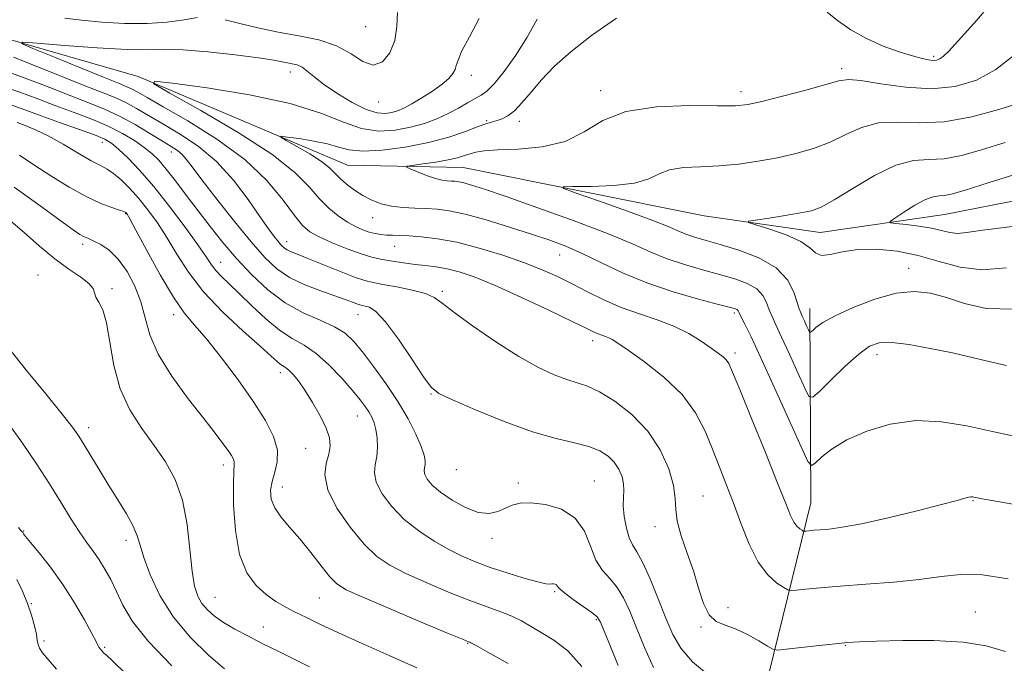
# Model space of a CAD drawing. Extents: x 2124800 to 2127700, y 287300 to 290200.
# Drawn here: x 2127043 to 2127235, y 287608 to 287733 of the extents above; entities that cross this region are included whole.
import ezdxf

# ---------------------------------------------------------------- set-up
doc = ezdxf.new("R2010")
doc.units = 0
doc.header["$MEASUREMENT"] = 0
doc.linetypes.add('rvrstm', pattern=[117.1, 50, -3.9, 0.5, -3.9, 0.5, -3.9, 0.5, -3.9, 50])
for name, color, linetype, lineweight in [('BREAKLINE DTM HARD', 7, 'Continuous', 0), ('CONTOUR INDEX', 41, 'Continuous', 13), ('CONTOUR INTERMEDIATE', 44, 'Continuous', 0), ('SPOT ELEVATION DTM', 2, 'Continuous', 13), ('STREAM - RIVER SINGLE LINE', 142, 'rvrstm', 0)]:
    doc.layers.add(name, color=color, linetype=linetype, lineweight=lineweight)

msp = doc.modelspace()

# ---------------------------------------------------------------- linework, layer by layer
at = {"layer": 'BREAKLINE DTM HARD'}
msp.add_polyline3d([(2127105.562, 287500, 927.725), (2127113.61, 287511.91, 924.7), (2127124.23, 287540.25, 917.74), (2127159.15, 287572.1, 906.54), (2127187.31, 287598.26, 898.05), (2127197.29, 287639.04, 891.04), (2127197.11, 287676.94, 885.27)], dxfattribs=at)
at = {"layer": 'CONTOUR INDEX', "flags": 128}
for points, elevation in [([(2127200.493, 287734.75), (2127202.525, 287733.156), (2127205.144, 287731.351), (2127208.176, 287729.611), (2127211.417, 287728.165), (2127214.534, 287727.048), (2127217.158, 287726.245), (2127219.023, 287725.733), (2127220.267, 287725.461), (2127221.124, 287725.372), (2127221.811, 287725.428), (2127222.468, 287725.685), (2127223.214, 287726.219), (2127224.175, 287727.116), (2127225.494, 287728.506), (2127227.321, 287730.525), (2127229.696, 287733.216), (2127232.218, 287736.237)], 890), ([(2127236.676, 287652.124), (2127232.427, 287653.035), (2127227.755, 287654.059), (2127222.823, 287654.867), (2127217.783, 287655.068), (2127212.821, 287654.388), (2127208.237, 287653.03), (2127204.362, 287651.318), (2127201.45, 287649.554), (2127199.437, 287647.973), (2127198.181, 287646.787), (2127197.463, 287646.294), (2127196.746, 287647.12), (2127195.416, 287649.972), (2127193.079, 287655.171), (2127190.223, 287661.491), (2127187.559, 287667.318), (2127185.645, 287671.394), (2127184.435, 287673.88), (2127183.73, 287675.291), (2127183.343, 287676.085), (2127183.131, 287676.494), (2127182.959, 287676.694), (2127182.618, 287676.857), (2127181.597, 287677.154), (2127179.31, 287677.751), (2127175.403, 287678.778), (2127170.453, 287680.202), (2127165.267, 287681.952), (2127160.517, 287683.928), (2127156.329, 287685.921), (2127152.691, 287687.695), (2127149.512, 287689.091), (2127146.379, 287690.27), (2127142.796, 287691.472), (2127138.472, 287692.855), (2127133.913, 287694.239), (2127129.83, 287695.365), (2127126.737, 287696.04), (2127124.361, 287696.354), (2127122.236, 287696.465), (2127119.997, 287696.522), (2127117.692, 287696.632), (2127115.47, 287696.895), (2127113.447, 287697.386), (2127111.596, 287698.098), (2127109.858, 287699.003), (2127108.196, 287700.061), (2127106.683, 287701.192), (2127105.413, 287702.303), (2127104.401, 287703.341), (2127103.32, 287704.408), (2127101.758, 287705.642), (2127099.483, 287707.11), (2127096.978, 287708.581), (2127094.904, 287709.748), (2127093.819, 287710.382), (2127093.867, 287710.556), (2127095.089, 287710.418), (2127097.406, 287710.096), (2127100.263, 287709.636), (2127102.983, 287709.06), (2127105.124, 287708.422), (2127107.172, 287707.884), (2127109.849, 287707.641), (2127113.645, 287707.835), (2127118.132, 287708.426), (2127122.653, 287709.32), (2127126.643, 287710.411), (2127129.92, 287711.516), (2127132.393, 287712.436), (2127134.045, 287713.028), (2127135.149, 287713.38), (2127136.048, 287713.641), (2127137.033, 287713.965), (2127138.169, 287714.536), (2127139.468, 287715.545), (2127140.95, 287717.13), (2127142.688, 287719.196), (2127144.763, 287721.595), (2127147.281, 287724.211), (2127150.441, 287727.065), (2127154.466, 287730.213), (2127159.387, 287733.62)], 890), ([(2127166.626, 287606.871), (2127164.807, 287610.828), (2127163.251, 287614.645), (2127161.95, 287617.866), (2127160.763, 287620.465), (2127159.519, 287622.522), (2127158.107, 287624.179), (2127156.659, 287625.809), (2127155.367, 287627.848), (2127154.312, 287630.555), (2127153.126, 287633.497), (2127151.331, 287636.066), (2127148.64, 287637.787), (2127145.53, 287638.718), (2127142.673, 287639.049), (2127140.566, 287638.958), (2127139.022, 287638.566), (2127137.681, 287637.983), (2127136.224, 287637.353), (2127134.497, 287636.964), (2127132.387, 287637.142), (2127129.868, 287638.092), (2127127.27, 287639.547), (2127125.011, 287641.12), (2127123.417, 287642.494), (2127122.444, 287643.623), (2127121.958, 287644.529), (2127121.82, 287645.249), (2127121.884, 287645.872), (2127122.001, 287646.499), (2127122.023, 287647.255), (2127121.814, 287648.349), (2127121.243, 287650.015), (2127120.2, 287652.41), (2127118.684, 287655.4), (2127116.716, 287658.775), (2127114.372, 287662.304), (2127111.94, 287665.664), (2127109.761, 287668.511), (2127108.035, 287670.604), (2127106.4, 287672.132), (2127104.355, 287673.385), (2127101.544, 287674.643), (2127098.191, 287676.136), (2127094.668, 287678.078), (2127091.285, 287680.61), (2127088.123, 287683.567), (2127085.202, 287686.71), (2127082.527, 287689.84), (2127080.042, 287692.934), (2127077.677, 287696.009), (2127075.393, 287699.042), (2127073.283, 287701.841), (2127071.471, 287704.171), (2127070.014, 287705.887), (2127068.685, 287707.196), (2127067.19, 287708.392), (2127065.284, 287709.706), (2127062.931, 287711.112), (2127060.143, 287712.522), (2127056.959, 287713.87), (2127053.51, 287715.18), (2127049.949, 287716.504), (2127046.408, 287717.863), (2127042.915, 287719.175), (2127039.477, 287720.33)], 900), ([(2127099.463, 287606.993), (2127096.459, 287608.491), (2127093.315, 287610.059), (2127090.228, 287611.602), (2127087.375, 287613.046), (2127084.835, 287614.395), (2127082.669, 287615.67), (2127080.915, 287616.897), (2127079.531, 287618.117), (2127078.457, 287619.376), (2127077.633, 287620.787), (2127077.006, 287622.74), (2127076.523, 287625.694), (2127076.103, 287629.9), (2127075.554, 287634.775), (2127074.654, 287639.526), (2127073.237, 287643.551), (2127071.36, 287647.006), (2127069.132, 287650.236), (2127066.703, 287653.559), (2127064.375, 287657.175), (2127062.487, 287661.26), (2127061.266, 287665.841), (2127060.495, 287670.368), (2127059.845, 287674.146), (2127059.074, 287676.67), (2127058.303, 287678.196), (2127057.74, 287679.171), (2127057.482, 287679.989), (2127057.186, 287680.829), (2127056.397, 287681.815), (2127054.779, 287683.063), (2127052.469, 287684.656), (2127049.722, 287686.665), (2127046.765, 287689.108), (2127043.726, 287691.778), (2127040.706, 287694.41)], 910)]:
    msp.add_lwpolyline(points, dxfattribs=dict(at, elevation=elevation))
at = {"layer": 'CONTOUR INTERMEDIATE', "flags": 128}
for points, elevation in [([(2127235.824, 287624.221), (2127230.802, 287624.967), (2127226.617, 287625.049), (2127222.76, 287624.648), (2127218.521, 287624.072), (2127213.435, 287623.567), (2127208.019, 287623.155), (2127203.035, 287622.797), (2127199.103, 287622.468), (2127196.268, 287622.185), (2127194.437, 287621.979), (2127193.441, 287621.892), (2127192.816, 287622.02), (2127192.029, 287622.474), (2127190.68, 287623.384), (2127188.919, 287624.969), (2127187.031, 287627.466), (2127185.252, 287630.978), (2127183.62, 287635.068), (2127182.124, 287639.16), (2127180.745, 287642.821), (2127179.425, 287646.179), (2127178.1, 287649.504), (2127176.658, 287652.997), (2127174.798, 287656.595), (2127172.175, 287660.172), (2127168.642, 287663.572), (2127164.845, 287666.545), (2127161.63, 287668.813), (2127159.618, 287670.197), (2127158.532, 287670.91), (2127157.868, 287671.259), (2127157.215, 287671.509), (2127156.518, 287671.74), (2127155.814, 287671.99), (2127155.018, 287672.34), (2127153.555, 287673.049), (2127150.73, 287674.424), (2127146.159, 287676.617), (2127140.709, 287679.178), (2127135.557, 287681.504), (2127131.611, 287683.127), (2127128.684, 287684.125), (2127126.319, 287684.71), (2127124.134, 287685.072), (2127122.055, 287685.319), (2127120.081, 287685.54), (2127118.217, 287685.799), (2127116.47, 287686.082), (2127114.849, 287686.35), (2127113.315, 287686.602), (2127111.627, 287686.964), (2127109.499, 287687.599), (2127106.78, 287688.6), (2127103.879, 287689.795), (2127101.341, 287690.944), (2127099.534, 287691.93), (2127098.101, 287693.14), (2127096.508, 287695.082), (2127094.271, 287698.105), (2127091.115, 287701.906), (2127086.818, 287706.023), (2127081.38, 287710.017), (2127075.692, 287713.554), (2127070.87, 287716.324), (2127067.735, 287718.122), (2127065.94, 287719.161), (2127064.845, 287719.759), (2127063.805, 287720.234), (2127062.159, 287720.899), (2127059.242, 287722.068), (2127054.73, 287723.903), (2127049.67, 287725.978), (2127045.448, 287727.714), (2127043.253, 287728.668), (2127043.471, 287728.933), (2127046.292, 287728.737), (2127051.592, 287728.3), (2127058.008, 287727.824), (2127063.869, 287727.503), (2127067.998, 287727.456), (2127071.2, 287727.514), (2127074.779, 287727.432), (2127079.618, 287727.038), (2127084.929, 287726.449), (2127089.506, 287725.858), (2127092.451, 287725.414), (2127094.111, 287725.111), (2127095.141, 287724.901), (2127096.085, 287724.725), (2127097.043, 287724.476), (2127098.005, 287724.034), (2127099.011, 287723.293), (2127100.307, 287722.208), (2127102.185, 287720.75), (2127104.802, 287718.962), (2127107.757, 287717.175), (2127110.51, 287715.797), (2127112.647, 287715.123), (2127114.247, 287715.013), (2127115.513, 287715.22), (2127116.651, 287715.556), (2127117.877, 287716.071), (2127119.409, 287716.879), (2127121.366, 287718.038), (2127123.462, 287719.387), (2127125.313, 287720.711), (2127126.621, 287721.84), (2127127.429, 287722.779), (2127127.867, 287723.576), (2127128.101, 287724.341), (2127128.434, 287725.416), (2127129.205, 287727.208), (2127130.644, 287729.994), (2127132.554, 287733.555)], 894), ([(2127051.697, 287733.602), (2127054.922, 287733.223), (2127058.916, 287732.844), (2127063.341, 287732.578), (2127067.731, 287732.557), (2127071.677, 287732.853), (2127075.001, 287733.308), (2127077.583, 287733.708)], 896), ([(2127239.277, 287638.333), (2127233.83, 287639.278), (2127230.737, 287639.827), (2127229.474, 287640.055), (2127229.116, 287640.125), (2127228.882, 287640.17), (2127228.572, 287640.183), (2127228.128, 287640.121), (2127227.397, 287639.93), (2127225.841, 287639.497), (2127222.829, 287638.695), (2127218.043, 287637.477), (2127212.423, 287636.112), (2127207.227, 287634.949), (2127203.43, 287634.248), (2127200.883, 287633.916), (2127199.153, 287633.772), (2127197.878, 287633.665), (2127196.959, 287633.574), (2127196.365, 287633.507), (2127196.042, 287633.478), (2127195.839, 287633.52), (2127195.584, 287633.667), (2127195.146, 287633.962), (2127194.575, 287634.476), (2127193.963, 287635.286), (2127193.328, 287636.566), (2127192.397, 287638.877), (2127190.821, 287642.876), (2127188.426, 287648.833), (2127185.732, 287655.471), (2127183.431, 287661.122), (2127182.031, 287664.545), (2127181.294, 287666.191), (2127180.796, 287666.937), (2127180.162, 287667.535), (2127179.216, 287668.251), (2127177.829, 287669.228), (2127175.906, 287670.547), (2127173.471, 287672.044), (2127170.581, 287673.495), (2127167.313, 287674.743), (2127163.829, 287675.9), (2127160.311, 287677.151), (2127156.915, 287678.619), (2127153.697, 287680.209), (2127150.689, 287681.766), (2127147.853, 287683.181), (2127144.88, 287684.52), (2127141.393, 287685.89), (2127137.166, 287687.348), (2127132.584, 287688.743), (2127128.182, 287689.869), (2127124.402, 287690.579), (2127121.311, 287690.95), (2127118.878, 287691.115), (2127117.047, 287691.192), (2127115.651, 287691.236), (2127114.491, 287691.286), (2127113.397, 287691.381), (2127112.29, 287691.556), (2127111.12, 287691.845), (2127109.838, 287692.286), (2127108.415, 287692.928), (2127106.828, 287693.821), (2127105.07, 287695.015), (2127103.209, 287696.536), (2127101.333, 287698.41), (2127099.365, 287700.684), (2127096.582, 287703.509), (2127092.096, 287707.055), (2127085.489, 287711.32), (2127078.213, 287715.592), (2127072.189, 287718.982), (2127069.037, 287720.824), (2127069.176, 287721.328), (2127072.725, 287720.927), (2127079.456, 287719.993), (2127087.754, 287718.656), (2127095.656, 287716.984), (2127101.652, 287715.1), (2127106.053, 287713.335), (2127109.623, 287712.07), (2127112.985, 287711.584), (2127116.196, 287711.743), (2127119.174, 287712.307), (2127121.859, 287713.071), (2127124.279, 287713.973), (2127126.489, 287714.985), (2127128.518, 287716.063), (2127130.312, 287717.09), (2127131.794, 287717.93), (2127132.956, 287718.553), (2127134.074, 287719.339), (2127135.492, 287720.773), (2127137.442, 287723.195), (2127139.701, 287726.366), (2127141.933, 287729.902), (2127143.859, 287733.441)], 892), ([(2127083.009, 287733.312), (2127085.839, 287732.588), (2127089.372, 287731.716), (2127093.311, 287730.871), (2127097.363, 287730.151), (2127101.254, 287729.36), (2127104.717, 287728.221), (2127107.558, 287726.628), (2127109.884, 287725.128), (2127111.878, 287724.437), (2127113.663, 287725.079), (2127115.128, 287726.823), (2127116.105, 287729.25), (2127116.514, 287731.969), (2127116.624, 287734.714)], 896), ([(2127235.333, 287610.047), (2127231.527, 287611.129), (2127227.026, 287611.849), (2127221.303, 287612.147), (2127215.255, 287612.147), (2127210.131, 287612.024), (2127206.785, 287611.907), (2127204.492, 287611.77), (2127202.127, 287611.543), (2127198.908, 287611.188), (2127195.401, 287610.787), (2127192.51, 287610.451), (2127190.855, 287610.296), (2127189.913, 287610.445), (2127188.879, 287611.028), (2127187.147, 287612.09), (2127184.923, 287613.351), (2127182.614, 287614.449), (2127180.561, 287615.17), (2127178.836, 287615.901), (2127177.444, 287617.175), (2127176.357, 287619.384), (2127175.405, 287622.345), (2127174.387, 287625.733), (2127173.184, 287629.232), (2127172.021, 287632.559), (2127171.207, 287635.445), (2127170.925, 287637.752), (2127170.848, 287639.889), (2127170.522, 287642.404), (2127169.564, 287645.669), (2127167.885, 287649.376), (2127165.466, 287653.044), (2127162.378, 287656.256), (2127159.059, 287658.842), (2127156.038, 287660.696), (2127153.681, 287661.794), (2127151.709, 287662.453), (2127149.679, 287663.071), (2127147.203, 287664.009), (2127144.113, 287665.468), (2127140.293, 287667.612), (2127135.788, 287670.471), (2127131.28, 287673.548), (2127127.613, 287676.214), (2127125.333, 287678.001), (2127123.798, 287679.097), (2127122.069, 287679.851), (2127119.484, 287680.542), (2127116.482, 287681.17), (2127113.781, 287681.665), (2127111.857, 287682.011), (2127110.238, 287682.402), (2127108.21, 287683.088), (2127105.304, 287684.219), (2127102.017, 287685.55), (2127099.091, 287686.739), (2127097.09, 287687.53), (2127095.871, 287688.015), (2127095.115, 287688.37), (2127094.538, 287688.756), (2127093.996, 287689.265), (2127093.38, 287689.969), (2127092.572, 287690.976), (2127091.415, 287692.528), (2127089.744, 287694.897), (2127087.44, 287698.208), (2127084.577, 287701.991), (2127081.277, 287705.626), (2127077.693, 287708.624), (2127074.098, 287711.019), (2127070.796, 287712.973), (2127068.015, 287714.626), (2127065.673, 287716.01), (2127063.612, 287717.134), (2127061.608, 287718.055), (2127059.179, 287719.03), (2127055.776, 287720.364), (2127051.126, 287722.232), (2127046.056, 287724.274), (2127041.667, 287726)], 896), ([(2127235.478, 287665.818), (2127232.629, 287666.5), (2127229.036, 287667.351), (2127224.939, 287668.277), (2127220.619, 287669.175), (2127216.511, 287669.908), (2127213.094, 287670.327), (2127210.656, 287670.278), (2127208.73, 287669.582), (2127206.662, 287668.057), (2127204.015, 287665.669), (2127201.232, 287662.997), (2127198.972, 287660.77), (2127197.682, 287659.618), (2127196.946, 287659.775), (2127196.132, 287661.375), (2127194.783, 287664.376), (2127193.135, 287668.023), (2127191.598, 287671.387), (2127190.486, 287673.766), (2127189.735, 287675.389), (2127189.188, 287676.714), (2127188.67, 287678.1), (2127187.943, 287679.505), (2127186.751, 287680.785), (2127184.902, 287681.842), (2127182.44, 287682.742), (2127179.473, 287683.598), (2127176.133, 287684.505), (2127172.65, 287685.511), (2127169.279, 287686.646), (2127166.099, 287687.961), (2127162.485, 287689.566), (2127157.634, 287691.588), (2127151.122, 287694.058), (2127144.031, 287696.608), (2127137.822, 287698.777), (2127133.602, 287700.216), (2127131.072, 287701.034), (2127129.582, 287701.456), (2127128.564, 287701.678), (2127127.783, 287701.781), (2127127.084, 287701.817), (2127126.317, 287701.849), (2127125.342, 287701.976), (2127124.023, 287702.309), (2127122.314, 287702.904), (2127120.535, 287703.605), (2127119.098, 287704.201), (2127118.363, 287704.541), (2127118.483, 287704.719), (2127119.562, 287704.885), (2127121.59, 287705.158), (2127124.094, 287705.528), (2127126.492, 287705.948), (2127128.331, 287706.379), (2127129.694, 287706.792), (2127130.794, 287707.165), (2127131.903, 287707.478), (2127133.511, 287707.722), (2127136.167, 287707.891), (2127140.175, 287708.04), (2127144.877, 287708.468), (2127149.371, 287709.533), (2127153.075, 287711.42), (2127156.677, 287713.611), (2127161.183, 287715.414), (2127167.189, 287716.319), (2127173.649, 287716.545), (2127179.107, 287716.491), (2127182.581, 287716.51), (2127184.99, 287716.767), (2127187.729, 287717.378), (2127191.762, 287718.392), (2127196.334, 287719.586), (2127200.262, 287720.665), (2127202.759, 287721.38), (2127204.63, 287721.654), (2127207.076, 287721.451), (2127210.966, 287720.818), (2127215.836, 287720.123), (2127220.891, 287719.813), (2127225.492, 287720.26), (2127229.625, 287721.528), (2127233.432, 287723.604), (2127236.998, 287726.378)], 888), ([(2127177.66, 287605.137), (2127174.237, 287607.988), (2127171.901, 287610.643), (2127170.351, 287613.352), (2127169.031, 287616.51), (2127167.515, 287620.321), (2127165.911, 287624.216), (2127164.456, 287627.438), (2127163.333, 287629.475), (2127162.496, 287630.81), (2127161.843, 287632.175), (2127161.297, 287634.106), (2127160.893, 287636.351), (2127160.691, 287638.467), (2127160.709, 287640.124), (2127160.798, 287641.459), (2127160.768, 287642.726), (2127160.459, 287644.118), (2127159.848, 287645.57), (2127158.943, 287646.954), (2127157.733, 287648.165), (2127156.118, 287649.184), (2127153.982, 287650.012), (2127151.194, 287650.707), (2127147.591, 287651.555), (2127142.997, 287652.899), (2127137.454, 287654.926), (2127131.87, 287657.202), (2127127.373, 287659.14), (2127124.719, 287660.394), (2127123.194, 287661.597), (2127121.716, 287663.622), (2127119.48, 287667.012), (2127116.807, 287670.971), (2127114.293, 287674.367), (2127112.412, 287676.352), (2127111.134, 287677.19), (2127110.302, 287677.426), (2127109.752, 287677.525), (2127109.289, 287677.636), (2127108.71, 287677.832), (2127107.816, 287678.176), (2127106.433, 287678.702), (2127104.392, 287679.437), (2127101.633, 287680.401), (2127098.531, 287681.593), (2127095.567, 287683.003), (2127093.066, 287684.676), (2127090.716, 287686.88), (2127088.046, 287689.932), (2127084.772, 287693.956), (2127081.359, 287698.281), (2127078.454, 287702.042), (2127076.533, 287704.584), (2127075.36, 287706.112), (2127074.526, 287707.044), (2127073.647, 287707.769), (2127072.459, 287708.55), (2127070.722, 287709.622), (2127068.295, 287711.13), (2127065.406, 287712.859), (2127062.379, 287714.509), (2127059.432, 287715.868), (2127056.363, 287717.093), (2127052.863, 287718.434), (2127048.767, 287720.047), (2127044.485, 287721.724), (2127040.572, 287723.165)], 898), ([(2127159.682, 287607.256), (2127158.192, 287610.978), (2127156.99, 287613.981), (2127156.241, 287615.767), (2127155.597, 287616.757), (2127154.582, 287617.607), (2127152.895, 287618.805), (2127150.929, 287620.185), (2127149.253, 287621.418), (2127148.286, 287622.249), (2127147.857, 287622.733), (2127147.648, 287622.997), (2127147.4, 287623.152), (2127147.092, 287623.225), (2127146.763, 287623.223), (2127146.377, 287623.182), (2127145.59, 287623.248), (2127143.983, 287623.594), (2127141.307, 287624.334), (2127138.007, 287625.344), (2127134.694, 287626.437), (2127131.828, 287627.487), (2127129.246, 287628.591), (2127126.629, 287629.905), (2127123.754, 287631.554), (2127120.776, 287633.532), (2127117.948, 287635.806), (2127115.505, 287638.302), (2127113.627, 287640.802), (2127112.477, 287643.05), (2127112.128, 287644.878), (2127112.29, 287646.459), (2127112.586, 287648.051), (2127112.706, 287649.835), (2127112.628, 287651.669), (2127112.4, 287653.334), (2127112.061, 287654.671), (2127111.612, 287655.766), (2127111.047, 287656.764), (2127110.331, 287657.825), (2127109.313, 287659.151), (2127107.811, 287660.958), (2127105.725, 287663.34), (2127103.275, 287665.912), (2127100.758, 287668.166), (2127098.393, 287669.771), (2127096.072, 287671.098), (2127093.61, 287672.695), (2127090.901, 287674.935), (2127088.165, 287677.502), (2127085.702, 287679.908), (2127083.747, 287681.779), (2127082.268, 287683.196), (2127081.166, 287684.354), (2127080.288, 287685.49), (2127079.257, 287687.013), (2127077.643, 287689.372), (2127075.166, 287692.826), (2127072.144, 287696.857), (2127069.046, 287700.759), (2127066.275, 287703.951), (2127063.962, 287706.367), (2127062.176, 287708.07), (2127060.864, 287709.17), (2127059.509, 287709.968), (2127057.477, 287710.81), (2127054.358, 287711.953), (2127050.64, 287713.277), (2127047.036, 287714.573), (2127044.049, 287715.679), (2127041.345, 287716.625)], 902), ([(2127236.935, 287676.795), (2127231.527, 287676.953), (2127227.277, 287677.91), (2127223.781, 287679.08), (2127220.644, 287679.951), (2127217.486, 287680.284), (2127213.932, 287679.914), (2127209.787, 287678.771), (2127205.581, 287677.175), (2127202.026, 287675.542), (2127199.656, 287674.216), (2127198.3, 287673.248), (2127197.608, 287672.616), (2127197.263, 287672.308), (2127197.066, 287672.35), (2127196.849, 287672.778), (2127196.488, 287673.58), (2127196.047, 287674.556), (2127195.636, 287675.455), (2127195.326, 287676.138), (2127195.036, 287676.898), (2127194.647, 287678.138), (2127193.997, 287680.115), (2127192.755, 287682.515), (2127190.544, 287684.876), (2127187.185, 287686.826), (2127183.283, 287688.331), (2127179.637, 287689.444), (2127176.863, 287690.233), (2127174.847, 287690.82), (2127173.291, 287691.341), (2127171.826, 287691.943), (2127169.8, 287692.803), (2127166.491, 287694.106), (2127161.542, 287695.926), (2127156.054, 287697.885), (2127151.499, 287699.49), (2127149.072, 287700.381), (2127148.888, 287700.711), (2127150.788, 287700.761), (2127154.447, 287700.791), (2127158.868, 287700.968), (2127162.884, 287701.44), (2127165.659, 287702.274), (2127167.669, 287703.241), (2127169.718, 287704.037), (2127172.434, 287704.447), (2127175.748, 287704.618), (2127179.413, 287704.786), (2127183.209, 287705.142), (2127187.023, 287705.687), (2127190.771, 287706.376), (2127194.377, 287707.183), (2127197.81, 287708.165), (2127201.051, 287709.4), (2127204.117, 287710.883), (2127207.189, 287712.281), (2127210.486, 287713.176), (2127214.204, 287713.327), (2127218.45, 287713.187), (2127223.307, 287713.382), (2127228.708, 287714.35), (2127233.996, 287715.772), (2127238.363, 287717.14)], 886), ([(2127152.584, 287607.114), (2127149.843, 287610.157), (2127147.108, 287612.24), (2127144.637, 287613.733), (2127142.6, 287614.95), (2127140.802, 287615.991), (2127138.96, 287616.905), (2127136.805, 287617.763), (2127134.13, 287618.723), (2127130.745, 287619.97), (2127126.599, 287621.61), (2127122.21, 287623.457), (2127118.236, 287625.247), (2127115.141, 287626.84), (2127112.607, 287628.587), (2127110.124, 287630.961), (2127107.369, 287634.249), (2127104.782, 287637.998), (2127102.996, 287641.572), (2127102.438, 287644.469), (2127102.717, 287646.733), (2127103.239, 287648.546), (2127103.498, 287650.108), (2127103.334, 287651.695), (2127102.676, 287653.604), (2127101.508, 287656.011), (2127100.045, 287658.614), (2127098.56, 287660.994), (2127097.278, 287662.818), (2127096.231, 287664.098), (2127095.402, 287664.936), (2127094.764, 287665.444), (2127094.239, 287665.778), (2127093.738, 287666.107), (2127093.11, 287666.63), (2127091.962, 287667.667), (2127089.84, 287669.57), (2127086.498, 287672.551), (2127082.537, 287676.266), (2127078.768, 287680.234), (2127075.81, 287684.044), (2127073.529, 287687.579), (2127071.598, 287690.794), (2127069.745, 287693.655), (2127067.914, 287696.19), (2127066.102, 287698.437), (2127064.322, 287700.416), (2127062.653, 287702.065), (2127061.191, 287703.303), (2127059.949, 287704.123), (2127058.619, 287704.828), (2127056.812, 287705.795), (2127054.279, 287707.276), (2127051.334, 287709.019), (2127048.429, 287710.642), (2127045.939, 287711.849), (2127043.93, 287712.676), (2127042.384, 287713.243)], 904), ([(2127235.473, 287684.866), (2127230.76, 287684.492), (2127226.443, 287685.026), (2127222.347, 287686.129), (2127218.287, 287687.304), (2127214.156, 287688.137), (2127210.141, 287688.53), (2127206.505, 287688.468), (2127203.469, 287688.007), (2127201.088, 287687.487), (2127199.375, 287687.321), (2127198.229, 287687.809), (2127197.101, 287688.805), (2127195.328, 287690.052), (2127192.509, 287691.312), (2127189.294, 287692.426), (2127186.593, 287693.254), (2127185.164, 287693.715), (2127185.146, 287693.962), (2127186.521, 287694.209), (2127189.142, 287694.611), (2127192.328, 287695.112), (2127195.269, 287695.597), (2127197.424, 287696.04), (2127199.341, 287696.753), (2127201.839, 287698.135), (2127205.475, 287700.386), (2127209.747, 287702.908), (2127213.895, 287704.901), (2127217.355, 287705.808), (2127220.362, 287706.024), (2127223.352, 287706.185), (2127226.71, 287706.8), (2127230.627, 287707.885), (2127235.244, 287709.327)], 884), ([(2127138.228, 287607.684), (2127134.136, 287609.975), (2127131.833, 287611.235), (2127130.935, 287611.727), (2127130.731, 287611.834), (2127130.483, 287611.935), (2127129.337, 287612.406), (2127126.411, 287613.62), (2127121.255, 287615.769), (2127115.159, 287618.327), (2127109.842, 287620.588), (2127106.569, 287622.07), (2127104.772, 287623.192), (2127103.425, 287624.595), (2127101.714, 287626.742), (2127099.671, 287629.359), (2127097.54, 287631.994), (2127095.551, 287634.287), (2127093.868, 287636.267), (2127092.644, 287638.058), (2127091.988, 287639.77), (2127091.846, 287641.47), (2127092.123, 287643.209), (2127092.673, 287645.045), (2127093.154, 287647.059), (2127093.174, 287649.336), (2127092.413, 287651.969), (2127090.839, 287655.069), (2127088.491, 287658.755), (2127085.488, 287663.015), (2127082.258, 287667.321), (2127079.312, 287671.014), (2127076.995, 287673.709), (2127075.002, 287676.103), (2127072.868, 287679.166), (2127070.296, 287683.503), (2127067.672, 287688.259), (2127065.553, 287692.215), (2127064.345, 287694.465), (2127063.845, 287695.364), (2127063.7, 287695.583), (2127063.575, 287695.689), (2127063.213, 287695.853), (2127062.375, 287696.142), (2127060.871, 287696.639), (2127058.69, 287697.474), (2127055.87, 287698.789), (2127052.509, 287700.651), (2127048.954, 287702.824), (2127045.615, 287704.996), (2127042.814, 287706.9)], 906), ([(2127236.591, 287692.952), (2127230.865, 287692.219), (2127227.713, 287691.758), (2127225.915, 287691.613), (2127224.417, 287691.797), (2127222.808, 287692.193), (2127220.842, 287692.648), (2127218.403, 287693.037), (2127215.908, 287693.332), (2127213.909, 287693.531), (2127212.857, 287693.67), (2127212.808, 287693.949), (2127213.723, 287694.605), (2127215.48, 287695.765), (2127217.638, 287697.112), (2127219.677, 287698.213), (2127221.209, 287698.759), (2127222.362, 287698.92), (2127223.397, 287698.987), (2127224.712, 287699.25), (2127227.258, 287699.997), (2127232.124, 287701.513), (2127239.833, 287703.926)], 882), ([(2127120.377, 287606.818), (2127114.989, 287609.224), (2127109.734, 287611.562), (2127105.132, 287613.635), (2127101.562, 287615.299), (2127098.843, 287616.62), (2127096.652, 287617.72), (2127094.7, 287618.728), (2127092.841, 287619.805), (2127090.962, 287621.119), (2127089.015, 287622.867), (2127087.202, 287625.354), (2127085.791, 287628.914), (2127084.972, 287633.637), (2127084.633, 287638.639), (2127084.585, 287642.79), (2127084.655, 287645.265), (2127084.737, 287646.445), (2127084.739, 287647.011), (2127084.577, 287647.55), (2127084.196, 287648.258), (2127083.547, 287649.233), (2127082.556, 287650.601), (2127081.04, 287652.595), (2127078.794, 287655.473), (2127075.769, 287659.348), (2127072.549, 287663.75), (2127069.876, 287668.063), (2127068.27, 287671.815), (2127067.358, 287675.118), (2127066.546, 287678.23), (2127065.362, 287681.319), (2127063.832, 287684.2), (2127062.104, 287686.597), (2127060.334, 287688.31), (2127058.693, 287689.427), (2127057.357, 287690.113), (2127056.444, 287690.522), (2127055.822, 287690.786), (2127055.301, 287691.027), (2127054.625, 287691.419), (2127053.286, 287692.332), (2127050.715, 287694.188), (2127046.616, 287697.181), (2127041.806, 287700.612)], 908), ([(2127082.879, 287606.611), (2127079.735, 287609.292), (2127076.2, 287612.756), (2127072.872, 287616.745), (2127070.234, 287620.967), (2127068.327, 287624.988), (2127067.08, 287628.341), (2127066.364, 287630.735), (2127065.825, 287632.581), (2127065.048, 287634.47), (2127063.732, 287636.853), (2127062.017, 287639.641), (2127060.155, 287642.606), (2127058.369, 287645.523), (2127056.778, 287648.18), (2127055.472, 287650.364), (2127054.429, 287652.027), (2127053.178, 287653.771), (2127051.132, 287656.363), (2127047.942, 287660.283), (2127044.199, 287664.876), (2127040.73, 287669.202)], 912), ([(2127072.581, 287607.194), (2127067.987, 287611.946), (2127064.898, 287615.898), (2127063.03, 287619.086), (2127061.782, 287621.738), (2127060.649, 287624.051), (2127059.52, 287626.096), (2127058.377, 287627.913), (2127057.196, 287629.579), (2127055.919, 287631.321), (2127054.477, 287633.402), (2127052.808, 287636.028), (2127050.879, 287639.169), (2127048.662, 287642.736), (2127046.152, 287646.621), (2127043.43, 287650.642), (2127040.599, 287654.599)], 914), ([(2127063.586, 287605.648), (2127060.957, 287608.18), (2127059.783, 287609.284), (2127059.321, 287609.712), (2127058.959, 287610.081), (2127058.616, 287610.476), (2127058.343, 287610.85), (2127058.137, 287611.233), (2127057.772, 287611.982), (2127056.967, 287613.534), (2127055.521, 287616.168), (2127053.552, 287619.531), (2127051.261, 287623.11), (2127048.866, 287626.444), (2127046.666, 287629.256), (2127044.983, 287631.317), (2127044.035, 287632.491), (2127043.643, 287632.999), (2127043.529, 287633.156), (2127043.45, 287633.237), (2127043.321, 287633.369), (2127043.093, 287633.642), (2127042.658, 287634.232)], 916), ([(2127050.079, 287606.573), (2127048.412, 287608.447), (2127047.34, 287609.729), (2127046.731, 287610.637), (2127046.444, 287611.395), (2127046.305, 287612.235), (2127046.13, 287613.39), (2127045.768, 287615.033), (2127045.194, 287617.08), (2127044.414, 287619.386), (2127043.438, 287621.786), (2127042.29, 287624.042)], 918)]:
    msp.add_lwpolyline(points, dxfattribs=dict(at, elevation=elevation))
at = {"layer": 'SPOT ELEVATION DTM'}
for p in [(2127110.41, 287731.94, 897.2), (2127221.28, 287726.18, 890.3), (2127203.33, 287723.75, 888.4), (2127095.69, 287723.11, 893.4), (2127131.01, 287722.43, 893.5), (2127156.29, 287719.49, 888.4), (2127183.68, 287719.28, 888.5), (2127112.95, 287717.26, 895.4), (2127134.02, 287713.59, 890.2), (2127140.38, 287713.48, 889.5), (2127058.98, 287709.37, 902.7), (2127072.5, 287707.47, 898.6), (2127063.58, 287695.44, 906.1), (2127111.75, 287694.66, 890.7), (2127055.17, 287689.48, 908.4), (2127094.98, 287689.98, 895.4), (2127116.08, 287689.1, 892.8), (2127148.27, 287687.4, 890.82), (2127082.09, 287685.94, 901.23), (2127046.44, 287683.49, 911.1), (2127216.4, 287684.79, 885.3), (2127060.92, 287680.84, 909.7), (2127125.36, 287680.28, 895.7), (2127072.91, 287675.74, 906.5), (2127108.91, 287675.73, 898.8), (2127182.39, 287676.08, 890.3), (2127154.69, 287670.7, 894.5), (2127182.52, 287668.29, 891.6), (2127210.22, 287667.96, 888.6), (2127093.77, 287664.46, 904.5), (2127123.18, 287660.24, 898.1), (2127108.78, 287655.96, 902.8), (2127056.35, 287653.68, 911.5), (2127098.71, 287649.67, 905.1), (2127082.63, 287646.43, 908.5), (2127128.12, 287645.49, 898.7), (2127140.2, 287642.93, 899.6), (2127155.03, 287643.3, 899.2), (2127094.16, 287642.13, 905.3), (2127176.23, 287640.38, 895.1), (2127228.95, 287639.48, 892.1), (2127043.65, 287633.53, 915.9), (2127166.88, 287634.37, 896.5), (2127063.65, 287631.68, 912.5), (2127135.06, 287632.08, 900.5), (2127080.97, 287620.56, 909.1), (2127101.35, 287620.46, 906.9), (2127147.28, 287621.69, 902.2), (2127045.17, 287619.37, 917.8), (2127181.12, 287618.55, 895.6), (2127155.45, 287616.2, 902.2), (2127229.43, 287617.73, 895.2), (2127090.43, 287614.81, 909.3), (2127175.89, 287614.81, 896.1), (2127047.59, 287612.04, 917.6), (2127059.48, 287610.82, 915.8), (2127130.32, 287611.58, 906.1), (2127204.05, 287611.23, 896.1)]:
    msp.add_point(p, dxfattribs=at)
at = {"layer": 'STREAM - RIVER SINGLE LINE'}
msp.add_polyline3d([(2126805.04, 287875.42, 933.3), (2126821, 287851.17, 930.81), (2126839.18, 287834.28, 928.89), (2126861.35, 287812.89, 925.72), (2126864.81, 287798.2, 924.25), (2126874.5, 287783.54, 922.72), (2126892.71, 287761, 918.7), (2126918.22, 287751.51, 912.59), (2126947.7, 287738.07, 906.37), (2126982.25, 287729.19, 901.67), (2127013.37, 287728.77, 897.37), (2127038.82, 287730.03, 894.26), (2127066.01, 287722.24, 892.11), (2127106.83, 287704.9, 888.95), (2127129.46, 287704.44, 887.02), (2127176.46, 287695.05, 884.42), (2127199.11, 287691.77, 883.23), (2127223.42, 287695.28, 880.97), (2127273.15, 287705.14, 879.33), (2127307.66, 287705.31, 877.74), (2127351.84, 287693.64, 876.5), (2127386.42, 287679.66, 875.93)], dxfattribs=at)

doc.saveas('drawing.dxf')
